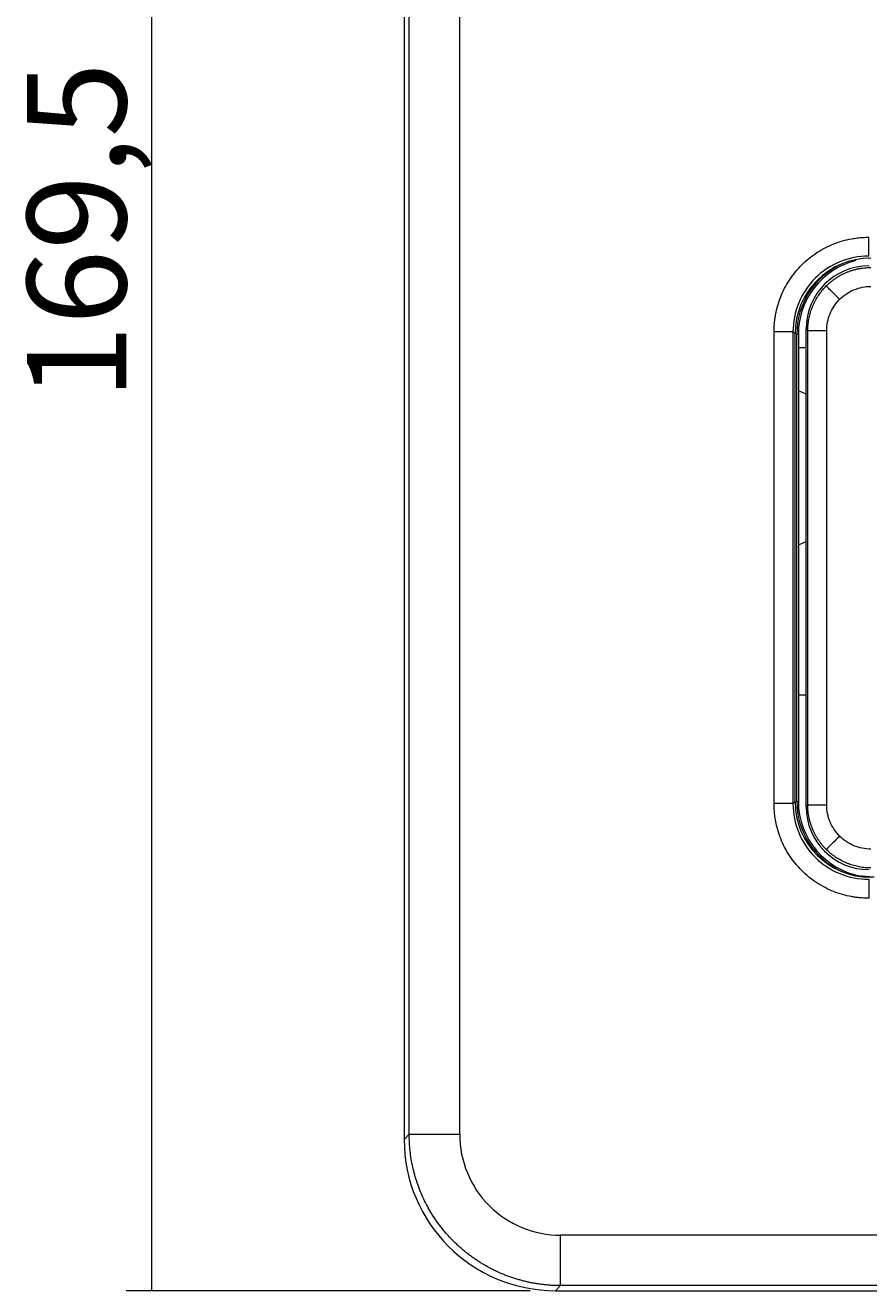
# Model space of a CAD drawing. Units: millimetres. Extents: x 46 to 162, y -180 to -116.
# Drawn here: x 46 to 67, y -180 to -148 of the extents above; entities that cross this region are included whole.
import ezdxf

# ---------------------------------------------------------------- set-up
doc = ezdxf.new("R2010")
doc.units = ezdxf.units.MM
doc.header["$MEASUREMENT"] = 0
doc.layers.add('Capa 1', color=7, linetype='Continuous', lineweight=0)

# ---------------------------------------------------------------- blocks, each defined once
blk = doc.blocks.new('Block_1')
at = {"layer": 'Capa 1', "color": 18, "lineweight": 9, "true_color": 0x000000}
for p, q in [((48.887, -126.277), (48.887, -180.226)), ((58.43, -180.226), (48.25, -180.226))]:
    blk.add_line(p, q, dxfattribs=at)

msp = doc.modelspace()

# ---------------------------------------------------------------- linework, layer by layer
at = {"layer": 'Capa 1', "color": 18, "lineweight": 9, "true_color": 0x000000}
for p, q in [((55.252, -130.091), (55.252, -176.412)), ((55.379, -176.285), (55.379, -130.218)), ((56.651, -176.285), (56.651, -130.218)), ((64.571, -167.95), (64.571, -156.058)), ((65.048, -156.058), (65.048, -167.95)), ((65.099, -156.11), (65.048, -156.058)), ((65.099, -167.899), (65.099, -156.11)), ((65.145, -167.893), (65.145, -156.116)), ((65.183, -156.116), (65.145, -156.116)), ((65.183, -156.116), (65.183, -167.893)), ((65.379, -155.984), (65.422, -156.027)), ((65.379, -168.025), (65.379, -155.984)), ((65.422, -167.982), (65.422, -156.027)), ((65.898, -167.982), (65.898, -156.027)), ((65.183, -156.455), (65.349, -156.455)), ((65.183, -161.428), (65.379, -161.344)), ((65.379, -165.216), (65.183, -165.216)), ((65.048, -167.95), (65.099, -167.899)), ((65.145, -167.893), (65.183, -167.893)), ((65.379, -168.025), (65.422, -167.982)), ((55.379, -176.285), (55.252, -176.412)), ((133.874, -178.828), (59.193, -178.828)), ((59.193, -180.099), (59.066, -180.226)), ((95.992, -180.099), (59.193, -180.099)), ((59.066, -180.226), (95.261, -180.226))]:
    msp.add_line(p, q, dxfattribs=at)
msp.add_lwpolyline([(65.379, -157.63), (65.23, -157.564), (65.183, -157.546)], dxfattribs=at)
for points, knots in [([(64.571, -156.058), (64.572, -156.029), (64.572, -156), (64.573, -155.971), (64.574, -155.942), (64.576, -155.913), (64.578, -155.884), (64.58, -155.855), (64.583, -155.826), (64.586, -155.797), (64.589, -155.768), (64.593, -155.739), (64.597, -155.71), (64.601, -155.682), (64.606, -155.653), (64.611, -155.624), (64.625, -155.548), (64.643, -155.473), (64.664, -155.399), (64.685, -155.325), (64.71, -155.252), (64.739, -155.18), (64.768, -155.106), (64.801, -155.033), (64.838, -154.961), (64.875, -154.89), (64.916, -154.821), (64.96, -154.753), (65.049, -154.616), (65.153, -154.488), (65.269, -154.372), (65.385, -154.256), (65.513, -154.153), (65.65, -154.063), (65.717, -154.019), (65.787, -153.979), (65.858, -153.942), (65.929, -153.905), (66.002, -153.871), (66.077, -153.842), (66.149, -153.814), (66.222, -153.789), (66.296, -153.767), (66.37, -153.746), (66.445, -153.728), (66.521, -153.714), (66.569, -153.706), (66.617, -153.698), (66.665, -153.692), (66.713, -153.686), (66.761, -153.682), (66.81, -153.679), (66.858, -153.676), (66.907, -153.675), (66.955, -153.675)], [0, 0, 0, 0, 1, 1, 1, 2, 2, 2, 3, 3, 3, 4, 4, 4, 5, 5, 5, 6, 6, 6, 7, 7, 7, 8, 8, 8, 9, 9, 9, 10, 10, 10, 11, 11, 11, 12, 12, 12, 13, 13, 13, 14, 14, 14, 15, 15, 15, 16, 16, 16, 17, 17, 17, 18, 18, 18, 18]), ([(66.955, -154.151), (66.955, -154.148), (66.955, -154.133), (66.955, -154.108), (66.955, -154.083), (66.955, -154.047), (66.955, -154.003), (66.955, -153.959), (66.955, -153.908), (66.955, -153.852), (66.955, -153.795), (66.955, -153.735), (66.955, -153.675)], [0, 0, 0, 0, 1, 1, 1, 2, 2, 2, 3, 3, 3, 4, 4, 4, 4]), ([(66.955, -154.151), (66.705, -154.151), (66.455, -154.201), (66.225, -154.296), (65.994, -154.391), (65.782, -154.533), (65.606, -154.709), (65.429, -154.886), (65.288, -155.097), (65.193, -155.328), (65.097, -155.559), (65.048, -155.808), (65.048, -156.058)], [0, 0, 0, 0, 1, 1, 1, 2, 2, 2, 3, 3, 3, 4, 4, 4, 4]), ([(65.887, -154.903), (65.905, -154.886), (65.923, -154.869), (65.941, -154.852), (65.959, -154.835), (65.978, -154.819), (65.997, -154.803), (66.016, -154.787), (66.036, -154.772), (66.056, -154.757), (66.076, -154.741), (66.097, -154.727), (66.118, -154.713), (66.139, -154.698), (66.16, -154.685), (66.181, -154.671), (66.203, -154.658), (66.225, -154.645), (66.248, -154.633), (66.27, -154.621), (66.293, -154.609), (66.316, -154.597), (66.34, -154.586), (66.363, -154.575), (66.387, -154.565), (66.411, -154.555), (66.435, -154.545), (66.46, -154.536), (66.484, -154.527), (66.509, -154.519), (66.534, -154.511), (66.56, -154.503), (66.585, -154.496), (66.611, -154.489), (66.636, -154.482), (66.662, -154.476), (66.688, -154.471), (66.715, -154.465), (66.741, -154.46), (66.767, -154.456), (66.794, -154.452), (66.821, -154.449), (66.848, -154.446), (66.875, -154.443), (66.902, -154.441), (66.929, -154.44), (66.956, -154.438), (66.984, -154.438), (67.011, -154.437)], [0, 0, 0, 0, 1, 1, 1, 2, 2, 2, 3, 3, 3, 4, 4, 4, 5, 5, 5, 6, 6, 6, 7, 7, 7, 8, 8, 8, 9, 9, 9, 10, 10, 10, 11, 11, 11, 12, 12, 12, 13, 13, 13, 14, 14, 14, 15, 15, 15, 16, 16, 16, 16]), ([(65.422, -156.027), (65.422, -156.002), (65.422, -155.978), (65.423, -155.954), (65.424, -155.93), (65.426, -155.905), (65.428, -155.881), (65.431, -155.857), (65.433, -155.834), (65.437, -155.81), (65.44, -155.786), (65.444, -155.762), (65.448, -155.739), (65.452, -155.716), (65.457, -155.692), (65.463, -155.669), (65.468, -155.646), (65.474, -155.623), (65.48, -155.601), (65.486, -155.578), (65.493, -155.556), (65.5, -155.533), (65.508, -155.511), (65.515, -155.489), (65.524, -155.467), (65.532, -155.446), (65.54, -155.424), (65.55, -155.403), (65.559, -155.382), (65.568, -155.361), (65.578, -155.34), (65.588, -155.319), (65.598, -155.299), (65.609, -155.279), (65.62, -155.258), (65.631, -155.239), (65.643, -155.219), (65.654, -155.2), (65.666, -155.18), (65.678, -155.161), (65.69, -155.142), (65.703, -155.124), (65.716, -155.106), (65.729, -155.087), (65.742, -155.069), (65.756, -155.052), (65.77, -155.034), (65.784, -155.017), (65.798, -155), (65.812, -154.983), (65.827, -154.967), (65.842, -154.951), (65.857, -154.934), (65.872, -154.919), (65.887, -154.903)], [0, 0, 0, 0, 1, 1, 1, 2, 2, 2, 3, 3, 3, 4, 4, 4, 5, 5, 5, 6, 6, 6, 7, 7, 7, 8, 8, 8, 9, 9, 9, 10, 10, 10, 11, 11, 11, 12, 12, 12, 13, 13, 13, 14, 14, 14, 15, 15, 15, 16, 16, 16, 17, 17, 17, 18, 18, 18, 18]), ([(66.224, -155.24), (66.182, -155.198), (66.14, -155.156), (66.101, -155.116), (66.061, -155.077), (66.025, -155.041), (65.994, -155.01), (65.963, -154.979), (65.938, -154.954), (65.92, -154.936), (65.902, -154.917), (65.89, -154.906), (65.887, -154.903)], [0, 0, 0, 0, 1, 1, 1, 2, 2, 2, 3, 3, 3, 4, 4, 4, 4]), ([(66.224, -155.24), (66.327, -155.137), (66.45, -155.054), (66.585, -154.999), (66.719, -154.943), (66.865, -154.914), (67.011, -154.914)], [0, 0, 0, 0, 1, 1, 1, 2, 2, 2, 2]), ([(65.898, -156.027), (65.898, -155.881), (65.927, -155.735), (65.983, -155.601), (66.039, -155.466), (66.121, -155.343), (66.224, -155.24)], [0, 0, 0, 0, 1, 1, 1, 2, 2, 2, 2]), ([(65.048, -156.058), (65.045, -156.058), (65.03, -156.058), (65.005, -156.058), (64.98, -156.058), (64.944, -156.058), (64.9, -156.058), (64.856, -156.058), (64.804, -156.058), (64.748, -156.058), (64.692, -156.058), (64.632, -156.058), (64.571, -156.058)], [0, 0, 0, 0, 1, 1, 1, 2, 2, 2, 3, 3, 3, 4, 4, 4, 4]), ([(65.422, -156.027), (65.425, -156.027), (65.44, -156.027), (65.465, -156.027), (65.49, -156.027), (65.526, -156.027), (65.57, -156.027), (65.614, -156.027), (65.665, -156.027), (65.721, -156.027), (65.778, -156.027), (65.838, -156.027), (65.898, -156.027)], [0, 0, 0, 0, 1, 1, 1, 2, 2, 2, 3, 3, 3, 4, 4, 4, 4]), ([(66.955, -170.334), (66.926, -170.334), (66.897, -170.334), (66.868, -170.333), (66.839, -170.332), (66.81, -170.33), (66.781, -170.328), (66.752, -170.326), (66.723, -170.323), (66.694, -170.32), (66.665, -170.317), (66.636, -170.313), (66.607, -170.309), (66.578, -170.304), (66.55, -170.3), (66.521, -170.294), (66.445, -170.28), (66.37, -170.263), (66.296, -170.241), (66.222, -170.22), (66.149, -170.195), (66.077, -170.167), (66.003, -170.137), (65.929, -170.104), (65.858, -170.067), (65.787, -170.03), (65.717, -169.99), (65.65, -169.946), (65.513, -169.856), (65.385, -169.752), (65.269, -169.636), (65.153, -169.52), (65.049, -169.392), (64.96, -169.255), (64.916, -169.188), (64.875, -169.119), (64.838, -169.048), (64.802, -168.976), (64.768, -168.903), (64.739, -168.828), (64.71, -168.757), (64.685, -168.684), (64.664, -168.61), (64.643, -168.536), (64.625, -168.46), (64.611, -168.384), (64.602, -168.337), (64.595, -168.289), (64.589, -168.241), (64.583, -168.193), (64.579, -168.144), (64.576, -168.096), (64.573, -168.047), (64.572, -167.999), (64.571, -167.95)], [0, 0, 0, 0, 1, 1, 1, 2, 2, 2, 3, 3, 3, 4, 4, 4, 5, 5, 5, 6, 6, 6, 7, 7, 7, 8, 8, 8, 9, 9, 9, 10, 10, 10, 11, 11, 11, 12, 12, 12, 13, 13, 13, 14, 14, 14, 15, 15, 15, 16, 16, 16, 17, 17, 17, 18, 18, 18, 18]), ([(65.048, -167.95), (65.045, -167.95), (65.03, -167.95), (65.005, -167.95), (64.98, -167.95), (64.944, -167.95), (64.9, -167.95), (64.856, -167.95), (64.804, -167.95), (64.748, -167.95), (64.692, -167.95), (64.632, -167.95), (64.571, -167.95)], [0, 0, 0, 0, 1, 1, 1, 2, 2, 2, 3, 3, 3, 4, 4, 4, 4]), ([(65.048, -167.95), (65.048, -168.2), (65.097, -168.45), (65.193, -168.681), (65.288, -168.912), (65.429, -169.123), (65.606, -169.3), (65.782, -169.476), (65.994, -169.617), (66.225, -169.713), (66.455, -169.808), (66.705, -169.858), (66.955, -169.857)], [0, 0, 0, 0, 1, 1, 1, 2, 2, 2, 3, 3, 3, 4, 4, 4, 4]), ([(65.422, -167.982), (65.425, -167.982), (65.44, -167.982), (65.465, -167.982), (65.49, -167.982), (65.526, -167.982), (65.57, -167.982), (65.614, -167.982), (65.665, -167.982), (65.721, -167.982), (65.778, -167.982), (65.838, -167.982), (65.898, -167.982)], [0, 0, 0, 0, 1, 1, 1, 2, 2, 2, 3, 3, 3, 4, 4, 4, 4]), ([(65.887, -169.106), (65.87, -169.088), (65.853, -169.07), (65.836, -169.052), (65.82, -169.034), (65.803, -169.015), (65.787, -168.996), (65.771, -168.977), (65.756, -168.957), (65.741, -168.937), (65.726, -168.917), (65.711, -168.896), (65.697, -168.875), (65.683, -168.855), (65.669, -168.833), (65.656, -168.812), (65.642, -168.79), (65.629, -168.768), (65.617, -168.745), (65.605, -168.723), (65.593, -168.7), (65.582, -168.677), (65.57, -168.653), (65.56, -168.63), (65.55, -168.606), (65.539, -168.582), (65.53, -168.558), (65.521, -168.533), (65.511, -168.509), (65.503, -168.484), (65.495, -168.459), (65.487, -168.433), (65.48, -168.408), (65.473, -168.382), (65.466, -168.357), (65.46, -168.331), (65.455, -168.305), (65.449, -168.278), (65.445, -168.252), (65.441, -168.226), (65.436, -168.199), (65.433, -168.172), (65.43, -168.145), (65.427, -168.118), (65.425, -168.091), (65.424, -168.064), (65.422, -168.037), (65.422, -168.009), (65.422, -167.982)], [0, 0, 0, 0, 1, 1, 1, 2, 2, 2, 3, 3, 3, 4, 4, 4, 5, 5, 5, 6, 6, 6, 7, 7, 7, 8, 8, 8, 9, 9, 9, 10, 10, 10, 11, 11, 11, 12, 12, 12, 13, 13, 13, 14, 14, 14, 15, 15, 15, 16, 16, 16, 16]), ([(66.224, -168.769), (66.121, -168.666), (66.039, -168.543), (65.983, -168.408), (65.927, -168.274), (65.898, -168.128), (65.898, -167.982)], [0, 0, 0, 0, 1, 1, 1, 2, 2, 2, 2]), ([(66.224, -168.769), (66.182, -168.811), (66.14, -168.853), (66.101, -168.892), (66.061, -168.932), (66.025, -168.968), (65.994, -168.999), (65.963, -169.03), (65.938, -169.055), (65.92, -169.073), (65.902, -169.091), (65.89, -169.103), (65.887, -169.106)], [0, 0, 0, 0, 1, 1, 1, 2, 2, 2, 3, 3, 3, 4, 4, 4, 4]), ([(67.011, -169.095), (66.865, -169.095), (66.719, -169.066), (66.585, -169.01), (66.45, -168.954), (66.327, -168.872), (66.224, -168.769)], [0, 0, 0, 0, 1, 1, 1, 2, 2, 2, 2]), ([(67.011, -169.571), (66.987, -169.571), (66.962, -169.571), (66.938, -169.57), (66.914, -169.569), (66.89, -169.567), (66.866, -169.565), (66.842, -169.562), (66.818, -169.56), (66.794, -169.556), (66.77, -169.553), (66.747, -169.549), (66.723, -169.545), (66.7, -169.541), (66.677, -169.536), (66.654, -169.53), (66.631, -169.525), (66.608, -169.519), (66.585, -169.513), (66.562, -169.507), (66.54, -169.5), (66.518, -169.493), (66.495, -169.485), (66.473, -169.478), (66.452, -169.469), (66.43, -169.461), (66.408, -169.453), (66.387, -169.443), (66.366, -169.434), (66.345, -169.425), (66.324, -169.415), (66.303, -169.405), (66.283, -169.395), (66.263, -169.384), (66.243, -169.373), (66.223, -169.362), (66.203, -169.351), (66.184, -169.339), (66.165, -169.327), (66.146, -169.315), (66.127, -169.303), (66.108, -169.29), (66.09, -169.277), (66.072, -169.264), (66.054, -169.251), (66.036, -169.237), (66.019, -169.223), (66.001, -169.209), (65.984, -169.195), (65.968, -169.181), (65.951, -169.166), (65.935, -169.151), (65.919, -169.136), (65.903, -169.121), (65.887, -169.106)], [0, 0, 0, 0, 1, 1, 1, 2, 2, 2, 3, 3, 3, 4, 4, 4, 5, 5, 5, 6, 6, 6, 7, 7, 7, 8, 8, 8, 9, 9, 9, 10, 10, 10, 11, 11, 11, 12, 12, 12, 13, 13, 13, 14, 14, 14, 15, 15, 15, 16, 16, 16, 17, 17, 17, 18, 18, 18, 18]), ([(67.092, -169.8), (67.08, -169.801), (67.067, -169.801), (67.048, -169.801), (67.029, -169.8), (67.003, -169.8), (66.974, -169.798), (66.945, -169.797), (66.913, -169.794), (66.879, -169.79), (66.849, -169.787), (66.817, -169.782), (66.785, -169.777)], [0, 0, 0, 0, 1, 1, 1, 2, 2, 2, 3, 3, 3, 4, 4, 4, 4]), ([(66.955, -169.857), (66.955, -169.861), (66.955, -169.875), (66.955, -169.901), (66.955, -169.926), (66.955, -169.962), (66.955, -170.005), (66.955, -170.049), (66.955, -170.101), (66.955, -170.157), (66.955, -170.213), (66.955, -170.274), (66.955, -170.334)], [0, 0, 0, 0, 1, 1, 1, 2, 2, 2, 3, 3, 3, 4, 4, 4, 4]), ([(55.379, -176.285), (55.388, -176.285), (55.427, -176.285), (55.494, -176.285), (55.562, -176.285), (55.657, -176.285), (55.774, -176.285), (55.891, -176.285), (56.029, -176.285), (56.179, -176.285), (56.328, -176.285), (56.49, -176.285), (56.651, -176.285)], [0, 0, 0, 0, 1, 1, 1, 2, 2, 2, 3, 3, 3, 4, 4, 4, 4]), ([(59.193, -180.099), (59.157, -180.099), (59.121, -180.099), (59.085, -180.098), (59.049, -180.097), (59.012, -180.095), (58.976, -180.093), (58.94, -180.091), (58.905, -180.088), (58.869, -180.085), (58.833, -180.082), (58.797, -180.078), (58.762, -180.074), (58.726, -180.07), (58.691, -180.066), (58.655, -180.061), (58.62, -180.056), (58.585, -180.05), (58.55, -180.044), (58.515, -180.038), (58.48, -180.031), (58.445, -180.025), (58.411, -180.018), (58.376, -180.01), (58.342, -180.002), (58.307, -179.994), (58.273, -179.986), (58.239, -179.977), (58.205, -179.968), (58.171, -179.959), (58.138, -179.949), (58.104, -179.94), (58.071, -179.93), (58.037, -179.919), (58.004, -179.908), (57.971, -179.897), (57.938, -179.886), (57.905, -179.874), (57.873, -179.863), (57.84, -179.85), (57.808, -179.838), (57.776, -179.825), (57.744, -179.812), (57.712, -179.799), (57.681, -179.785), (57.649, -179.772), (57.618, -179.758), (57.587, -179.743), (57.556, -179.729), (57.525, -179.714), (57.494, -179.699), (57.464, -179.683), (57.433, -179.668), (57.403, -179.652), (57.373, -179.636), (57.344, -179.62), (57.314, -179.603), (57.285, -179.586), (57.255, -179.569), (57.226, -179.552), (57.198, -179.534), (57.169, -179.516), (57.141, -179.498), (57.112, -179.48), (57.084, -179.462), (57.056, -179.443), (57.029, -179.424), (57.001, -179.405), (56.974, -179.386), (56.947, -179.366), (56.92, -179.347), (56.894, -179.327), (56.867, -179.306), (56.841, -179.286), (56.815, -179.266), (56.789, -179.245), (56.764, -179.224), (56.738, -179.203), (56.713, -179.181), (56.688, -179.16), (56.664, -179.138), (56.639, -179.116), (56.615, -179.094), (56.591, -179.072), (56.567, -179.049), (56.544, -179.027), (56.52, -179.004), (56.497, -178.981), (56.453, -178.937), (56.409, -178.891), (56.367, -178.844), (56.324, -178.797), (56.282, -178.749), (56.242, -178.699), (56.201, -178.65), (56.162, -178.599), (56.124, -178.547), (56.086, -178.495), (56.049, -178.442), (56.013, -178.389), (55.977, -178.334), (55.943, -178.279), (55.91, -178.223), (55.876, -178.167), (55.844, -178.109), (55.814, -178.051), (55.783, -177.993), (55.754, -177.933), (55.727, -177.873), (55.699, -177.813), (55.673, -177.751), (55.648, -177.69), (55.624, -177.627), (55.6, -177.564), (55.579, -177.501), (55.557, -177.437), (55.538, -177.372), (55.519, -177.307), (55.501, -177.242), (55.485, -177.176), (55.47, -177.109), (55.455, -177.042), (55.442, -176.975), (55.431, -176.907), (55.42, -176.839), (55.41, -176.771), (55.403, -176.702), (55.395, -176.633), (55.389, -176.564), (55.385, -176.495), (55.382, -176.425), (55.38, -176.355), (55.379, -176.285)], [0, 0, 0, 0, 1, 1, 1, 2, 2, 2, 3, 3, 3, 4, 4, 4, 5, 5, 5, 6, 6, 6, 7, 7, 7, 8, 8, 8, 9, 9, 9, 10, 10, 10, 11, 11, 11, 12, 12, 12, 13, 13, 13, 14, 14, 14, 15, 15, 15, 16, 16, 16, 17, 17, 17, 18, 18, 18, 19, 19, 19, 20, 20, 20, 21, 21, 21, 22, 22, 22, 23, 23, 23, 24, 24, 24, 25, 25, 25, 26, 26, 26, 27, 27, 27, 28, 28, 28, 29, 29, 29, 30, 30, 30, 31, 31, 31, 32, 32, 32, 33, 33, 33, 34, 34, 34, 35, 35, 35, 36, 36, 36, 37, 37, 37, 38, 38, 38, 39, 39, 39, 40, 40, 40, 41, 41, 41, 42, 42, 42, 43, 43, 43, 44, 44, 44, 44]), ([(56.651, -176.285), (56.651, -176.618), (56.717, -176.951), (56.844, -177.259), (56.971, -177.566), (57.16, -177.848), (57.395, -178.083), (57.63, -178.319), (57.912, -178.507), (58.22, -178.634), (58.527, -178.762), (58.86, -178.828), (59.193, -178.828)], [0, 0, 0, 0, 1, 1, 1, 2, 2, 2, 3, 3, 3, 4, 4, 4, 4]), ([(59.193, -180.099), (59.193, -180.091), (59.193, -180.051), (59.193, -179.984), (59.193, -179.917), (59.193, -179.821), (59.193, -179.704), (59.193, -179.587), (59.193, -179.449), (59.193, -179.3), (59.193, -179.15), (59.193, -178.989), (59.193, -178.828)], [0, 0, 0, 0, 1, 1, 1, 2, 2, 2, 3, 3, 3, 4, 4, 4, 4])]:
    msp.add_open_spline(points, degree=3, knots=knots, dxfattribs=at)
for points in [[(67.007, -154.203), (65.952, -154.203), (65.099, -155.056), (65.099, -156.11)], [(66.269, -154.351), (65.583, -154.671), (65.145, -155.359), (65.145, -156.116)], [(66.629, -154.263), (65.779, -154.476), (65.183, -155.24), (65.183, -156.116)], [(66.967, -154.203), (66.96, -154.205), (66.954, -154.207), (66.948, -154.209)], [(66.968, -154.394), (66.089, -154.394), (65.379, -155.105), (65.379, -155.984)], [(65.099, -167.899), (65.099, -168.953), (65.952, -169.806), (67.007, -169.806)], [(65.145, -167.893), (65.145, -168.649), (65.583, -169.338), (66.269, -169.658)], [(65.183, -167.893), (65.183, -168.829), (65.861, -169.627), (66.785, -169.777)], [(65.379, -168.025), (65.379, -168.904), (66.089, -169.614), (66.968, -169.614)], [(55.252, -176.412), (55.252, -178.52), (56.958, -180.226), (59.066, -180.226)]]:
    msp.add_open_spline(points, degree=3, dxfattribs=at)

# ---------------------------------------------------------------- block references
at = {"layer": 'Capa 1'}
msp.add_blockref('Block_1', (0, 0), dxfattribs=at)

# ---------------------------------------------------------------- texts
at = {"layer": 'Capa 1', "insert": (48.25, -157.776), "char_height": 0.2, "attachment_point": 7, "rotation": 90}
msp.add_mtext('\\C18;\\c0;\\FArial Bold|b1|i0|c1;\\H2.497667;\\W1.000000;169,5', dxfattribs=at)

doc.saveas('drawing.dxf')
